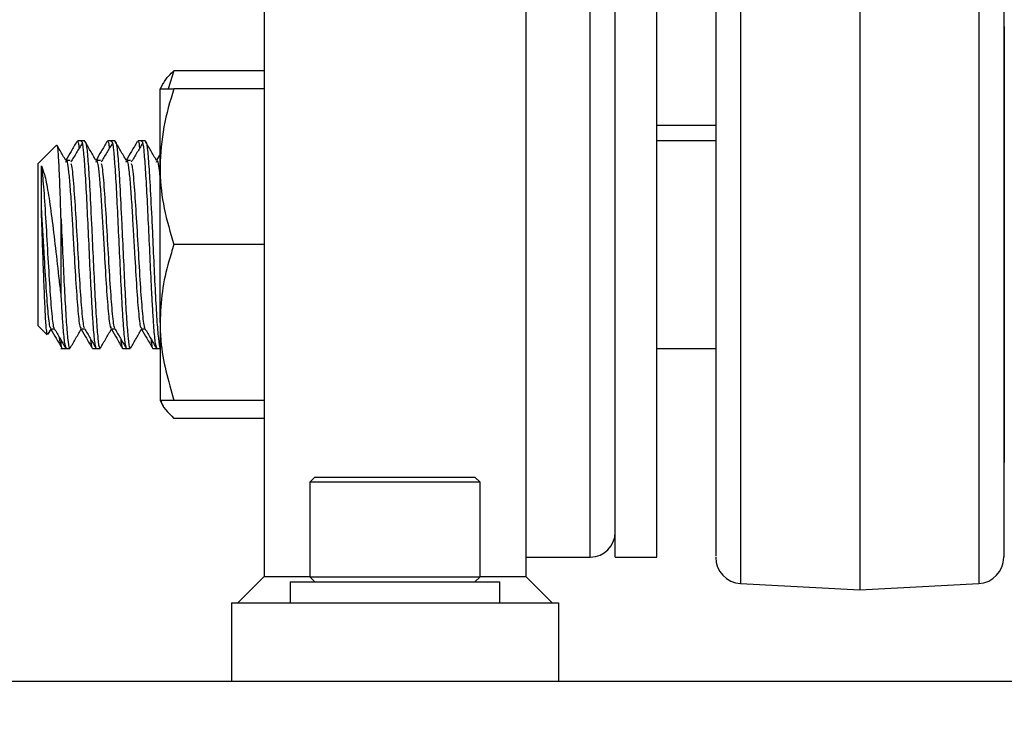
# Model space of a CAD drawing. Extents: x 0 to 16.5, y 0 to 11.7.
# Drawn here: x 3.4 to 3.7, y 5.6 to 5.8 of the extents above; entities that cross this region are included whole.
import ezdxf

# ---------------------------------------------------------------- set-up
doc = ezdxf.new("R2010")
doc.units = 0
doc.linetypes.add('SLD-SOLID', pattern=[0])
doc.layers.get('0').update_dxf_attribs({"linetype": 'CONTINUOUS'})
doc.layers.add('BRAND_TABLE', color=5, linetype='SLD-SOLID')
doc.styles.add('SLDTEXTSTYLE14', font='TXT', dxfattribs={"width": 0.75})
doc.dimstyles.new('SLDDIMSTYLE0', dxfattribs={"dimtxt": 0.1377952755905512, "dimasz": 0.13, "dimexe": 0, "dimexo": 0.0625, "dimgap": 0.0344488188976378, "dimtad": 1, "dimlfac": 12, "dimrnd": 1e-09, "dimzin": 12, "dimtxsty": 'SLDTEXTSTYLE14', "dimsah": 1, "dimcen": 0.09, "dimazin": 3, "dimtfac": 1, "dimtofl": 0, "dimtmove": 0, "dimatfit": 3, "dimtolj": 1, "dimtzin": 12})

# ---------------------------------------------------------------- blocks, each defined once
blk = doc.blocks.new('_D')
at = {"layer": 'BRAND_TABLE', "color": 1}
for p, q in [((2.925632102422093, 5.749408087198737), (2.925632102422082, 4.784861616536749)), ((6.020710842579573, 5.749408087198739), (6.020710842579564, 4.784861616536716)), ((6.020710842579564, 4.824231695276874), (2.925632102422083, 4.824231695276906))]:
    blk.add_line(p, q, dxfattribs=at)
for points in [[(2.925632102422083, 4.824231695276906), (3.055632102422082, 4.804231695276905), (3.055632102422082, 4.844231695276904)], [(6.020710842579564, 4.824231695276874), (5.890710842579564, 4.844231695276875), (5.890710842579564, 4.804231695276876)]]:
    blk.add_solid(points, dxfattribs=at)
at = {"layer": 'BRAND_TABLE', "color": 1, "insert": (4.292574765580157, 5.001859132858735), "char_height": 0.1377952755905512, "attachment_point": 1, "style": 'SLDTEXTSTYLE14'}
blk.add_mtext('37.14', dxfattribs=at)
blk = doc.blocks.new('_D_1')
at = {"layer": 'BRAND_TABLE', "color": 1}
for p, q in [((3.715051393760702, 9.142282233134466), (2.484203148919364, 9.142282233134459)), ((2.523573227659522, 9.142282233134459), (2.523573227659544, 5.213357298750224)), ((2.940970028931329, 5.213357298750226), (2.484203148919387, 5.213357298750224))]:
    blk.add_line(p, q, dxfattribs=at)
for points in [[(2.523573227659522, 9.142282233134459), (2.503573227659523, 9.012282233134458), (2.543573227659523, 9.012282233134458)], [(2.523573227659544, 5.213357298750224), (2.543573227659543, 5.343357298750224), (2.503573227659543, 5.343357298750224)]]:
    blk.add_solid(points, dxfattribs=at)
at = {"layer": 'BRAND_TABLE', "color": 1, "insert": (2.345945790077688, 7.214953460066776), "char_height": 0.1377952755905512, "attachment_point": 1, "rotation": 90.00000000000071, "style": 'SLDTEXTSTYLE14'}
blk.add_mtext('47.15', dxfattribs=at)

msp = doc.modelspace()

# ---------------------------------------------------------------- linework, layer by layer
at = {"color": 7, "linetype": 'SLD-SOLID'}
for p, q in [((3.48887029139852, 7.28258302053501), (3.48887029139852, 5.633304805311914)), ((3.554487089298783, 7.28258302053501), (3.554487089298783, 5.633304805311914)), ((3.570628821582248, 5.638187614757793), (3.570628821582248, 6.179854281424461)), ((3.608277535780132, 6.038791252530006), (3.608277535780127, 5.631589436663732)), ((3.63814850662162, 5.946175420084058), (3.638148506621616, 5.630023965416901)), ((3.668019477463105, 5.937453832188938), (3.668019477463105, 5.631589436663732)), ((3.576878821582244, 5.638187614757792), (3.576878821582248, 5.909020948091128)), ((3.58729548824891, 5.638187614757792), (3.587295488248914, 5.909020948091128)), ((3.674378821582246, 5.771212712151275), (3.674378821582248, 5.66187937881794)), ((3.466284410025394, 5.760114602970954), (3.464824499920532, 5.75560854548461)), ((3.48887029139852, 5.760114602970953), (3.466284410025394, 5.760114602970954)), ((3.463591062946438, 5.75698652128188), (3.462795488248944, 5.755608545484601)), ((3.46279548824894, 5.736077295484608), (3.462795488248944, 5.755608545484607)), ((3.48887029139852, 5.755608545484605), (3.466284410025391, 5.75560854548461)), ((3.587295488248922, 5.746493781689867), (3.602059267776472, 5.746493781689867)), ((3.443027323250601, 5.742587712151272), (3.442082087796006, 5.742587712151272)), ((3.443973154251585, 5.742587712151275), (3.443027789606273, 5.742587712151275)), ((3.450603080826359, 5.742587712151272), (3.449657845371763, 5.742587712151272)), ((3.451548911827342, 5.742587712151275), (3.45060354718203, 5.742587712151275)), ((3.458178838402115, 5.742587712151272), (3.45723360294752, 5.742587712151272)), ((3.459124669403099, 5.742587712151275), (3.458179304757787, 5.742587712151275)), ((3.602059267776472, 5.742587712151273), (3.587295488248928, 5.742587712151273)), ((3.674378821582247, 5.742587712151273), (3.674237745466764, 5.742587712151273)), ((3.436885529604325, 5.741495935324867), (3.432295488248914, 5.736905893969455)), ((3.440264957708653, 5.737620259074641), (3.439317988011684, 5.737620259074638)), ((3.44784071528441, 5.737620259074641), (3.44689374558744, 5.737620259074638)), ((3.455416472860167, 5.737620259074641), (3.454469503163197, 5.737620259074638)), ((3.462795488248942, 5.739166068857958), (3.461921374325084, 5.737663608547812)), ((3.432295488248915, 5.69618619699976), (3.432295488248915, 5.736905893969456)), ((3.462795488248949, 5.69701479548461), (3.46279548824894, 5.736077295484608)), ((3.437977306430751, 5.723237069246845), (3.437977306430747, 5.703525212151275)), ((3.48887029139852, 5.716546045484606), (3.4662844100254, 5.716546045484612)), ((3.432295488248913, 5.69618619699976), (3.434533749722704, 5.69394793552597)), ((3.434743608149774, 5.694104356193876), (3.435571208367525, 5.695531380705675)), ((3.435448022352585, 5.695424998992422), (3.436339607110056, 5.695424998992422)), ((3.443023779928342, 5.695424998992422), (3.443915364685814, 5.695424998992422)), ((3.450599537504099, 5.695424998992422), (3.451491122261571, 5.695424998992422)), ((3.458175295079856, 5.695424998992422), (3.459066879837327, 5.695424998992422)), ((3.462795488248949, 5.69701479548461), (3.462795488248936, 5.677483545484608)), ((3.437977306430733, 5.692251693354348), (3.437977306430748, 5.691391727091662)), ((3.437977306430748, 5.690504378817938), (3.439238328360783, 5.690504378817938)), ((3.439238328360783, 5.690504378817941), (3.440187053458834, 5.690504378817941)), ((3.439342779345981, 5.69060117521172), (3.439420831291638, 5.690735904124692)), ((3.445870000606937, 5.690504378817938), (3.446814085936539, 5.690504378817938)), ((3.446814085936539, 5.690504378817941), (3.447762811034591, 5.690504378817941)), ((3.453445758182693, 5.690504378817938), (3.454389843512296, 5.690504378817938)), ((3.454389843512296, 5.690504378817941), (3.455338568610348, 5.690504378817941)), ((3.46102151575845, 5.690504378817938), (3.461965601088053, 5.690504378817938)), ((3.461965601088053, 5.690504378817941), (3.462795488248982, 5.690504378817941)), ((3.587295488248928, 5.69050437881794), (3.602059267776486, 5.69050437881794)), ((3.674237745466765, 5.690504378817939), (3.674378821582247, 5.690504378817939)), ((3.462795488248943, 5.677483545484607), (3.463591062946435, 5.676105569687335)), ((3.48887029139852, 5.677483545484611), (3.466284410025382, 5.677483545484611)), ((3.48887029139852, 5.672977487998267), (3.466284410025383, 5.672977487998267)), ((3.501632758590106, 5.658239188514013), (3.500353231031051, 5.656959660954957)), ((3.501632758590106, 5.658239188514013), (3.541724622107167, 5.658239188514013)), ((3.543004149666221, 5.656959660954959), (3.541724622107167, 5.658239188514013)), ((3.500353231031051, 5.656959660954959), (3.500353231031052, 5.633271996912965)), ((3.543004149666222, 5.656959660954959), (3.500353231031051, 5.656959660954957)), ((3.543004149666222, 5.633271996912965), (3.543004149666222, 5.65695966095496)), ((3.554487089298783, 5.638187614757793), (3.570628821582248, 5.638187614757793)), ((3.576878821582244, 5.638187614757793), (3.58729548824891, 5.638187614757793)), ((3.48887029139852, 5.633304805311914), (3.482308611608494, 5.626743125521887)), ((3.48887029139852, 5.633304805311914), (3.500353231031052, 5.633304805311914)), ((3.495431971188546, 5.631992469353908), (3.495431971188546, 5.626743125521887)), ((3.495431971188546, 5.631992469353908), (3.547925409508756, 5.631992469353908)), ((3.500353231031066, 5.633271996912963), (3.50163275859012, 5.631992469353909)), ((3.500353231031066, 5.633271996912963), (3.543004149666237, 5.633271996912963)), ((3.541724622107183, 5.631992469353909), (3.543004149666238, 5.633271996912965)), ((3.543004149666222, 5.633304805311914), (3.554487089298783, 5.633304805311914)), ((3.547925409508756, 5.626743125521887), (3.547925409508756, 5.631992469353908)), ((3.561048769088809, 5.626743125521887), (3.554487089298783, 5.633304805311914)), ((3.608277535780127, 5.631589436663732), (3.638148506621616, 5.630023965416901)), ((3.638148506621617, 5.630023965416901), (3.668019477463106, 5.631589436663732)), ((3.480668191660988, 5.626743125521887), (3.480668191660988, 5.607058086151809)), ((3.480668191660988, 5.626743125521887), (3.562689189036316, 5.626743125521887)), ((3.562689189036316, 5.626743125521887), (3.562689189036316, 5.607058086151809)), ((2.767085514495634, 5.60705808615181), (5.391757430506133, 5.60705808615181))]:
    msp.add_line(p, q, dxfattribs=at)
for centre, radius, start, end in [((3.570628821582248, 5.644437614757794), 0.006250000000000533, 270.0000000000008, 0), ((3.608620947566501, 5.638142123899659), 0.006561679790028275, 180, 266.9999999999769), ((3.667676065676736, 5.638142123899652), 0.006561679790026531, 272.9999999999843, 2.326639360584091e-11)]:
    msp.add_arc(centre, radius, start, end, dxfattribs=at)
for points, knots in [([(3.602059267776476, 6.043377732209364), (3.602059267776474, 6.036433290686606), (3.602059267776471, 6.022544652637009), (3.602059267776472, 6.00017226890284), (3.602059267776472, 5.976740758405071), (3.602059267776472, 5.952060804979016), (3.602059267776471, 5.92664330327584), (3.602059267776471, 5.900610544865208), (3.602059267776472, 5.874410371364267), (3.602059267776472, 5.848412670031729), (3.602059267776472, 5.822989345327345), (3.602059267776472, 5.798496140784038), (3.602059267776471, 5.775255141863324), (3.602059267776472, 5.751285345033075), (3.602059267776472, 5.727406934455096), (3.602059267776472, 5.704638875884619), (3.602059267776472, 5.686715095564583), (3.602059267776471, 5.672792698529256), (3.602059267776472, 5.661875353027233), (3.602059267776472, 5.652767101331049), (3.602059267776472, 5.645581067696025), (3.602059267776472, 5.640726453452384), (3.602059267776472, 5.638246408220266), (3.602059267776472, 5.638405197070125), (3.602059267776472, 5.638460297031134)], [0, 0, 0, 0, 0.04180911235559879, 0.08361674970966992, 0.1276749616630846, 0.1717301548229107, 0.2171052092237934, 0.2631185808772097, 0.3095675572443082, 0.3562374398492641, 0.40290732245422, 0.4493562988213183, 0.4953696704747343, 0.5407447248756165, 0.5994536023180891, 0.656716554503424, 0.7124300587463935, 0.7542399165210115, 0.7960468027108466, 0.8401050146604332, 0.8841602078240806, 0.9295352622249629, 0.975548633878379, 1, 1, 1, 1]), ([(3.67423774546676, 5.936779000727404), (3.674237745466761, 5.928911090935156), (3.674237745466764, 5.913174993854198), (3.674237745466763, 5.889057028345572), (3.674237745466764, 5.864684735883225), (3.674237745466763, 5.840019742479146), (3.674237745466764, 5.815597143262724), (3.674237745466764, 5.791597997697997), (3.674237745466764, 5.768471280138308), (3.674237745466763, 5.746566173928493), (3.674237745466763, 5.726203549669773), (3.674237745466764, 5.7076608408262), (3.674237745466764, 5.691158820646571), (3.674237745466764, 5.676908486706714), (3.674237745466764, 5.664877049876329), (3.674237745466764, 5.655207880211813), (3.674237745466764, 5.647737505920642), (3.674237745466764, 5.642344542597245), (3.674237745466764, 5.639199903787877), (3.674237745466764, 5.637858311406919), (3.674237745466764, 5.638212056688656), (3.674237745466764, 5.638246056619237)], [0, 0, 0, 0, 0.05222280677909107, 0.104447455425262, 0.1594793106434726, 0.2145149352880586, 0.2711964503276731, 0.3286758037672299, 0.3866996308238541, 0.4449995766100713, 0.5032995223962882, 0.5613233494529123, 0.618802702892469, 0.6754842179320834, 0.7305160735164843, 0.7855516985173772, 0.8377735745298874, 0.8899991609123028, 0.9422210370307259, 0.9944466235128495, 1, 1, 1, 1]), ([(3.463646835061513, 5.756960729366698), (3.464046926388082, 5.757600173653945), (3.464712469732358, 5.758663875516866), (3.465836207231332, 5.759700961243449), (3.466284410025394, 5.760114602970954)], [0, 0, 0, 0, 0.6011499175990412, 1, 1, 1, 1]), ([(3.466284410025391, 5.75560854548461), (3.465309263314051, 5.7524365846205), (3.463341090869114, 5.74603450594192), (3.462978453862683, 5.739416405406608), (3.46279548824894, 5.736077295484608)], [0, 0, 0, 0, 0.4954579634770038, 0.9999999999999999, 0.9999999999999999, 0.9999999999999999, 0.9999999999999999]), ([(3.462795488248944, 5.755608545484607), (3.462799655048188, 5.755608545484607), (3.462831206287676, 5.75560854548461), (3.463593218122499, 5.755608545484609), (3.465381882747052, 5.75560854548461), (3.466284410025391, 5.75560854548461)], [0, 0, 0, 0, 0.07009835807974668, 0.5307887311655336, 1, 1, 1, 1]), ([(3.441921665408875, 5.742354980050283), (3.441445913678714, 5.741535923112393), (3.44053688186134, 5.739970928663437), (3.439627532864943, 5.738408380204466), (3.439194101597812, 5.737663608547812)], [0, 0, 0, 0, 0.5233609221026594, 1, 1, 1, 1]), ([(3.443291969419015, 5.741966109846533), (3.442816930302013, 5.741172460339618), (3.441866902129722, 5.739585244964061), (3.440916723607493, 5.73799341230125), (3.440441659381195, 5.737197537910637)], [0, 0, 0, 0, 0.5000263474873367, 0.9999999999999999, 0.9999999999999999, 0.9999999999999999, 0.9999999999999999]), ([(3.442082087796006, 5.742382291260283), (3.442184297992794, 5.742412115227196), (3.442325802691362, 5.742453404957387), (3.442472033703414, 5.74105250276478), (3.442512640657256, 5.740663485620781)], [0, 0, 0, 0, 0.7223095616158484, 0.9999999999999999, 0.9999999999999999, 0.9999999999999999, 0.9999999999999999]), ([(3.443027789606273, 5.742277631549721), (3.443074449481063, 5.742359018746012), (3.44324935350372, 5.742664097747792), (3.443564947408271, 5.740401571863632), (3.443943202270809, 5.735721579971202), (3.444341017454331, 5.728910713985663), (3.44472067196573, 5.720855345041127), (3.445117515688415, 5.712368492218957), (3.445386832169562, 5.706612583207393), (3.445625894898289, 5.702166914050389), (3.445824066753897, 5.698748838416674), (3.446119737350971, 5.69440779728834), (3.446464267893853, 5.691096384371837), (3.446702915813435, 5.690786462407281), (3.446814085936539, 5.690642090468012)], [0, 0, 0, 0, 0.0374728269017341, 0.140466475639149, 0.2425028069285315, 0.3454322223071537, 0.4475358818828152, 0.5503880706122215, 0.6525713969425502, 0.6664082620749495, 0.7371477354544322, 0.8069813326730936, 0.9100854973067027, 1, 1, 1, 1]), ([(3.446750834724045, 5.737638051012686), (3.446275603220401, 5.738455306287713), (3.445325075889345, 5.740089927455305), (3.444374750754233, 5.741722542086841), (3.443899556031634, 5.742538904643484)], [0, 0, 0, 0, 0.4999661641674457, 1, 1, 1, 1]), ([(3.443973154251585, 5.742427131959871), (3.444086789503133, 5.742296685703796), (3.444331095114762, 5.742016237938324), (3.44469359396555, 5.738361002477496), (3.445118355682896, 5.732176663444254), (3.445434923256103, 5.725703784647264), (3.445761696199551, 5.718889379229376), (3.446063242237649, 5.712358182175397), (3.446445662523339, 5.704298843796444), (3.446839598412308, 5.697458730538679), (3.447223212990879, 5.692746015533994), (3.447534859303634, 5.69044623561121), (3.447713434672999, 5.690740768242639), (3.447762811034591, 5.69082220696379)], [0, 0, 0, 0, 0.08879898504938075, 0.1909098634373303, 0.2939309099879743, 0.4171606392537525, 0.4477636677687061, 0.5506663603930504, 0.6528998621842884, 0.7557123487199324, 0.8580378398610455, 0.9607472465196715, 1, 1, 1, 1]), ([(3.449497422984633, 5.742354980050283), (3.449021671254472, 5.741535923112394), (3.448112639437098, 5.739970928663442), (3.4472032904407, 5.738408380204468), (3.44676985917357, 5.737663608547812)], [0, 0, 0, 0, 0.5233609221020779, 1, 1, 1, 1]), ([(3.450867726994772, 5.741966109846533), (3.450392687877772, 5.741172460339613), (3.449442659705482, 5.739585244964045), (3.448492481183251, 5.737993412301246), (3.448017416956951, 5.737197537910637)], [0, 0, 0, 0, 0.5000263474870438, 0.9999999999999999, 0.9999999999999999, 0.9999999999999999, 0.9999999999999999]), ([(3.449657845371763, 5.742382291260283), (3.449760055568551, 5.742412115227196), (3.449901560267119, 5.742453404957386), (3.450047791279171, 5.741052502764775), (3.450088398233013, 5.740663485620774)], [0, 0, 0, 0, 0.7223095616146397, 1, 1, 1, 1]), ([(3.45060354718203, 5.742277631549721), (3.45065020705682, 5.742359018746012), (3.450825111079477, 5.742664097747793), (3.451140704984028, 5.740401571863632), (3.451518959846566, 5.735721579971202), (3.451916775030088, 5.728910713985663), (3.452296429541487, 5.720855345041127), (3.452693273264172, 5.712368492218957), (3.452962589745319, 5.706612583207395), (3.453201652474046, 5.702166914050388), (3.453399824329654, 5.698748838416674), (3.453695494926728, 5.69440779728834), (3.45404002546961, 5.691096384371837), (3.454278673389193, 5.690786462407281), (3.454389843512296, 5.690642090468012)], [0, 0, 0, 0, 0.03747282690173413, 0.1404664756391492, 0.2425028069285318, 0.3454322223071539, 0.4475358818828154, 0.5503880706122217, 0.6525713969425504, 0.6664082620749496, 0.7371477354544322, 0.8069813326730936, 0.9100854973067026, 1, 1, 1, 1]), ([(3.454326592299802, 5.737638051012686), (3.453851360796159, 5.738455306287713), (3.452900833465103, 5.740089927455307), (3.451950508329991, 5.741722542086841), (3.451475313607391, 5.742538904643484)], [0, 0, 0, 0, 0.4999661641666706, 0.9999999999999999, 0.9999999999999999, 0.9999999999999999, 0.9999999999999999]), ([(3.451548911827342, 5.742427131959871), (3.45166254707889, 5.742296685703796), (3.451906852690519, 5.742016237938324), (3.452269351541307, 5.738361002477496), (3.452694113258653, 5.732176663444254), (3.45301068083186, 5.725703784647264), (3.453337453775309, 5.718889379229374), (3.453638999813406, 5.712358182175397), (3.454021420099096, 5.704298843796444), (3.454415355988064, 5.697458730538679), (3.454798970566636, 5.692746015533994), (3.455110616879391, 5.69044623561121), (3.455289192248756, 5.690740768242639), (3.455338568610348, 5.69082220696379)], [0, 0, 0, 0, 0.08879898504937983, 0.1909098634373294, 0.2939309099879736, 0.4171606392537518, 0.4477636677687055, 0.5506663603930497, 0.6528998621842876, 0.7557123487199318, 0.8580378398610449, 0.9607472465196709, 0.9999999999999999, 0.9999999999999999, 0.9999999999999999, 0.9999999999999999]), ([(3.45707318056039, 5.742354980050283), (3.45659742883023, 5.741535923112397), (3.455688397012858, 5.739970928663447), (3.454779048016458, 5.73840838020447), (3.454345616749327, 5.737663608547812)], [0, 0, 0, 0, 0.5233609221014907, 1, 1, 1, 1]), ([(3.458443484570529, 5.741966109846533), (3.45796844545353, 5.741172460339608), (3.457018417281242, 5.739585244964029), (3.456068238759009, 5.737993412301241), (3.455593174532709, 5.737197537910637)], [0, 0, 0, 0, 0.5000263474866583, 1, 1, 1, 1]), ([(3.45723360294752, 5.742382291260283), (3.457335813144308, 5.742412115227196), (3.457477317842875, 5.742453404957385), (3.457623548854929, 5.741052502764772), (3.457664155808771, 5.740663485620768)], [0, 0, 0, 0, 0.722309561613458, 1, 1, 1, 1]), ([(3.458179304757787, 5.742277631549721), (3.458225964632577, 5.742359018746012), (3.458400868655235, 5.742664097747792), (3.458716462559785, 5.740401571863632), (3.459094717422322, 5.735721579971202), (3.459492532605845, 5.728910713985663), (3.459872187117243, 5.720855345041127), (3.460269030839929, 5.712368492218957), (3.460538347321076, 5.706612583207393), (3.460777410049804, 5.702166914050389), (3.46097558190541, 5.698748838416674), (3.461271252502485, 5.69440779728834), (3.461615783045367, 5.691096384371837), (3.461854430964949, 5.690786462407281), (3.461965601088053, 5.690642090468012)], [0, 0, 0, 0, 0.03747282690173464, 0.1404664756391494, 0.2425028069285317, 0.3454322223071546, 0.4475358818828159, 0.5503880706122222, 0.6525713969425505, 0.6664082620749499, 0.7371477354544324, 0.8069813326730935, 0.9100854973067026, 1, 1, 1, 1]), ([(3.461902349875559, 5.737638051012686), (3.461427118371916, 5.738455306287716), (3.460476591040864, 5.740089927455315), (3.459526265905748, 5.741722542086844), (3.459051071183148, 5.742538904643484)], [0, 0, 0, 0, 0.4999661641667643, 1, 1, 1, 1]), ([(3.459124669403099, 5.742427131959871), (3.459238304654121, 5.742296686042391), (3.459482610264621, 5.742016239004871), (3.459845109124886, 5.738360997436107), (3.460269870802475, 5.732176684025322), (3.460586438506044, 5.725703721213573), (3.460913211201543, 5.718889475593691), (3.461214759690204, 5.712356699207557), (3.461597169408088, 5.704304171534497), (3.461991144479109, 5.697438806354872), (3.462374613231129, 5.692820073171564), (3.462646515273065, 5.690573175165753), (3.462785663416205, 5.690716261844136), (3.462795488248946, 5.690726364765029)], [0, 0, 0, 0, 0.09168237824139452, 0.1971089005121065, 0.3034751450297452, 0.4307062687058444, 0.4623030086244361, 0.5685470561436369, 0.6741001835240273, 0.7802510958712517, 0.8858991995890941, 0.9919436849510485, 1, 1, 1, 1]), ([(3.439175077148288, 5.737638051012686), (3.438699840923948, 5.73845535313457), (3.43795735210464, 5.739732271131168), (3.437215021225807, 5.741007621770645), (3.436947825480182, 5.74146667348837)], [0, 0, 0, 0, 0.6400584250996812, 1, 1, 1, 1]), ([(3.437977306430751, 5.723237069246845), (3.437892867503651, 5.725964416777122), (3.437724309182925, 5.73140879101937), (3.43745692412579, 5.737478985748319), (3.437215433218749, 5.741220601385), (3.437050982963541, 5.74134761374181), (3.43697572967524, 5.741405735253953)], [0, 0, 0, 0, 0.2620029331277138, 0.5230143957377618, 0.781728917674252, 1, 1, 1, 1]), ([(3.439176704273194, 5.737178220768118), (3.439244520845876, 5.737356475621039), (3.439483633682405, 5.737984980156461), (3.439849938332491, 5.735321335301821), (3.44026701988893, 5.730701177450463), (3.440616079009155, 5.725456266222084), (3.440945239830333, 5.71983272573005), (3.441333516847131, 5.71310434887532), (3.44178050182403, 5.705381923151465), (3.442292860193763, 5.698786525206225), (3.44271587961986, 5.6953833671948), (3.442957862333373, 5.695778037009672), (3.443027243389623, 5.695891196368157)], [0, 0, 0, 0, 0.05323035941520467, 0.1876836549821336, 0.283122589235081, 0.3783615175439141, 0.4602954743920774, 0.5427682727918285, 0.6768533957408214, 0.8108621982493008, 0.9457705871975383, 0.9999999999999999, 0.9999999999999999, 0.9999999999999999, 0.9999999999999999]), ([(3.446752461848952, 5.737178220768118), (3.446820278421633, 5.737356475621039), (3.447059391258162, 5.737984980156461), (3.447425695908249, 5.73532133530182), (3.447842777464687, 5.730701177450463), (3.448191836584912, 5.725456266222084), (3.44852099740609, 5.71983272573005), (3.448909274422887, 5.71310434887532), (3.449356259399787, 5.705381923151465), (3.449868617769519, 5.698786525206225), (3.450291637195617, 5.6953833671948), (3.45053361990913, 5.695778037009672), (3.45060300096538, 5.695891196368157)], [0, 0, 0, 0, 0.05323035941519449, 0.1876836549821251, 0.2831225892350734, 0.3783615175439063, 0.4602954743920705, 0.5427682727918238, 0.6768533957408179, 0.8108621982492987, 0.945770587197537, 1, 1, 1, 1]), ([(3.454328219424708, 5.737178220768118), (3.45439603599739, 5.737356475621039), (3.454635148833919, 5.737984980156461), (3.455001453484006, 5.73532133530182), (3.455418535040444, 5.730701177450463), (3.455767594160669, 5.725456266222084), (3.456096754981847, 5.719832725730049), (3.456485031998644, 5.71310434887532), (3.456932016975544, 5.705381923151465), (3.457444375345276, 5.698786525206225), (3.457867394771374, 5.6953833671948), (3.458109377484888, 5.695778037009672), (3.458178758541137, 5.695891196368156)], [0, 0, 0, 0, 0.05323035941518357, 0.1876836549821148, 0.2831225892350648, 0.3783615175438984, 0.4602954743920632, 0.5427682727918172, 0.6768533957408123, 0.8108621982492942, 0.945770587197534, 1, 1, 1, 1]), ([(3.461903977000465, 5.737178220768118), (3.461971786843891, 5.737351345886034), (3.462210875953896, 5.737961763611119), (3.462510635461831, 5.735997695543338), (3.462739309959217, 5.733339943711131), (3.462795488248944, 5.732687015841339)], [0, 0, 0, 0, 0.229964383468999, 0.8108259361642697, 1, 1, 1, 1]), ([(3.433056707545603, 5.736256229785721), (3.433312712107927, 5.735633962332318), (3.433879788817213, 5.734255575257618), (3.434779781680128, 5.729771036293821), (3.435665979442529, 5.723340704591107), (3.436616486652696, 5.715624801794537), (3.437355319847976, 5.70874714316108), (3.437817743097117, 5.70486483706119), (3.437977306430747, 5.703525212151275)], [0, 0, 0, 0, 0.1448866153634284, 0.3209389095021071, 0.5056162470934528, 0.6958818294676496, 0.8950612686582905, 1, 1, 1, 1]), ([(3.433056707545612, 5.725076441906089), (3.433056707545612, 5.725646320410347), (3.433056707545612, 5.728347956913049), (3.433056707545613, 5.732852653539275), (3.433056707545606, 5.735097358866155), (3.433056707545603, 5.736256229785721)], [0, 0, 0, 0, 0.1145074044597501, 0.5428479604094626, 0.9999999999999999, 0.9999999999999999, 0.9999999999999999, 0.9999999999999999]), ([(3.433056707545609, 5.736256229785721), (3.433236967490941, 5.734726741385675), (3.433588964980985, 5.731740076339944), (3.43411086971623, 5.72341576371318), (3.434637845138706, 5.714259164910838), (3.435151748105317, 5.705366854041764), (3.435663928634118, 5.698847792261407), (3.43605155800914, 5.69551885743286), (3.43625864863326, 5.695776101561222), (3.436292980281112, 5.695818747696768)], [0, 0, 0, 0, 0.16765444627651, 0.3273824596775501, 0.4880904846859475, 0.6477869051061631, 0.8073924272903401, 0.9680693638949074, 1, 1, 1, 1]), ([(3.440442499696696, 5.736897644017946), (3.440505930533699, 5.736729300970434), (3.44075212614458, 5.736075907110629), (3.441164033275153, 5.731452666807953), (3.441686809469379, 5.723491726164356), (3.442213554106135, 5.714238896711541), (3.44272751869865, 5.705372281976749), (3.443239682551011, 5.698846266625831), (3.443627315726618, 5.695518916526478), (3.443834406229171, 5.695776109964677), (3.443868737856869, 5.695818747696768)], [0, 0, 0, 0, 0.05498709348172735, 0.2134227090481978, 0.3643677432446974, 0.5162389010586902, 0.6671540794805567, 0.8179833578961873, 0.9698251367673154, 1, 1, 1, 1]), ([(3.448018257272453, 5.736897644017946), (3.448081688109456, 5.736729300970434), (3.448327883720337, 5.736075907110629), (3.44873979085091, 5.731452666807952), (3.449262567045136, 5.723491726164356), (3.449789311681893, 5.714238896711541), (3.450303276274407, 5.705372281976749), (3.450815440126768, 5.698846266625831), (3.451203073302374, 5.695518916526478), (3.451410163804929, 5.695776109964678), (3.451444495432625, 5.695818747696768)], [0, 0, 0, 0, 0.05498709348169332, 0.2134227090481648, 0.3643677432446646, 0.5162389010586578, 0.6671540794805244, 0.8179833578961548, 0.9698251367672838, 1, 1, 1, 1]), ([(3.45559401484821, 5.736897644017946), (3.455657445685212, 5.736729300970433), (3.455903641296094, 5.736075907110628), (3.456315548426667, 5.731452666807952), (3.456838324620893, 5.723491726164356), (3.457365069257649, 5.714238896711541), (3.457879033850164, 5.705372281976749), (3.458391197702525, 5.698846266625831), (3.458778830878131, 5.695518916526479), (3.458985921380686, 5.695776109964677), (3.459020253008383, 5.695818747696768)], [0, 0, 0, 0, 0.05498709348165806, 0.2134227090481294, 0.3643677432446294, 0.5162389010586227, 0.6671540794804895, 0.8179833578961202, 0.969825136767249, 1, 1, 1, 1]), ([(3.46279548824894, 5.736077295484608), (3.462799655048189, 5.73561428688487), (3.462831206287713, 5.732108359586324), (3.463593218122472, 5.725498165702404), (3.465381882747049, 5.719548258997089), (3.4662844100254, 5.716546045484612)], [0, 0, 0, 0, 0.07009835807952756, 0.5307887311653237, 1, 1, 1, 1]), ([(3.434573689865431, 5.693987875668697), (3.434493992015556, 5.694256666366086), (3.434330085712498, 5.694809460319436), (3.434068838948353, 5.698749806428746), (3.433813095359986, 5.704506536734116), (3.433548780130472, 5.71155324847827), (3.43329900257159, 5.718773380377031), (3.433133585687133, 5.723076534337638), (3.433056707545612, 5.725076441906089)], [0, 0, 0, 0, 0.165233112944059, 0.3398178084865331, 0.5130303262847898, 0.6832796671509667, 0.8528029913534535, 0.9999999999999999, 0.9999999999999999, 0.9999999999999999, 0.9999999999999999]), ([(3.433056707545612, 5.725076441906089), (3.433160780228133, 5.723340458200489), (3.433369610030835, 5.719857074031339), (3.433757700390449, 5.713093128868623), (3.434204763109045, 5.705385517150325), (3.434717097404388, 5.698785531729715), (3.435140122494899, 5.695383453095676), (3.435382104858067, 5.695778056150928), (3.435451485813866, 5.695891196368157)], [0, 0, 0, 0, 0.1318032251228136, 0.2644732587956043, 0.4801695625688595, 0.6957430933113787, 0.9127637455966368, 1, 1, 1, 1]), ([(3.437977306430752, 5.723237069246843), (3.438016165690649, 5.722427859129117), (3.438185689223688, 5.718897679746138), (3.438487579035142, 5.712355041251526), (3.4388698795639, 5.704299688614352), (3.439263847630157, 5.697458504434345), (3.439647453543954, 5.692746077810079), (3.439959101880275, 5.690446230539099), (3.440137677130253, 5.690740767143976), (3.440187053458834, 5.69082220696379)], [0, 0, 0, 0, 0.05250679788642016, 0.229060921637761, 0.4044668888331484, 0.5808662425144206, 0.7564300393899428, 0.9326525349453566, 1, 1, 1, 1]), ([(3.4662844100254, 5.716546045484612), (3.465846433386149, 5.715160802543167), (3.464625374651597, 5.711298808908024), (3.463152224301127, 5.704790899076157), (3.462914916379254, 5.699618080202598), (3.462795488248949, 5.69701479548461)], [0, 0, 0, 0, 0.2174200113278889, 0.606156995844515, 1, 1, 1, 1]), ([(3.437977306430748, 5.703525212151276), (3.438068010591953, 5.701917649944771), (3.438248257374229, 5.698723111665784), (3.438544001058831, 5.694418367113856), (3.438888505068028, 5.691093777093866), (3.439127156569237, 5.690785633829627), (3.439238328360783, 5.690642090468012)], [0, 0, 0, 0, 0.2120540329310435, 0.4213925424907466, 0.7304654388248099, 1, 1, 1, 1]), ([(3.435452575232062, 5.695326822528204), (3.435895030328759, 5.69456392608086), (3.436815331076713, 5.692977111562632), (3.437734667417367, 5.691390435861597), (3.438212012321627, 5.690566589868448)], [0, 0, 0, 0, 0.4807722884951292, 0.9999999999999999, 0.9999999999999999, 0.9999999999999999, 0.9999999999999999]), ([(3.436291458138251, 5.695508052251233), (3.436768757535632, 5.694684873656656), (3.437723675316956, 5.693037966324525), (3.438677684139744, 5.691391113698202), (3.439154847892603, 5.69056741232269)], [0, 0, 0, 0, 0.4998329769485784, 1, 1, 1, 1]), ([(3.440286158576676, 5.690596360976655), (3.440762899980511, 5.691419299204832), (3.441716158025139, 5.693064787681248), (3.442670104945723, 5.694709312281756), (3.443146965943281, 5.695531380705675)], [0, 0, 0, 0, 0.5001178920248877, 1, 1, 1, 1]), ([(3.443028332807819, 5.695326822528204), (3.443470787904517, 5.694563926080857), (3.444391088652471, 5.69297711156263), (3.445310424993124, 5.691390435861594), (3.445787769897384, 5.690566589868448)], [0, 0, 0, 0, 0.4807722884960292, 0.9999999999999999, 0.9999999999999999, 0.9999999999999999, 0.9999999999999999]), ([(3.443867215714008, 5.695508052251233), (3.44434451511139, 5.694684873656655), (3.445299432892714, 5.693037966324525), (3.446253441715502, 5.691391113698202), (3.44673060546836, 5.69056741232269)], [0, 0, 0, 0, 0.499832976949382, 1, 1, 1, 1]), ([(3.447861916152433, 5.690596360976655), (3.448338657556269, 5.691419299204832), (3.449291915600899, 5.693064787681246), (3.450245862521482, 5.694709312281756), (3.450722723519039, 5.695531380705675)], [0, 0, 0, 0, 0.5001178920250912, 1, 1, 1, 1]), ([(3.450604090383576, 5.695326822528204), (3.451046545480275, 5.694563926080856), (3.451966846228228, 5.692977111562629), (3.452886182568882, 5.691390435861593), (3.453363527473141, 5.690566589868448)], [0, 0, 0, 0, 0.4807722884970264, 1, 1, 1, 1]), ([(3.451442973289764, 5.695508052251233), (3.451920272687147, 5.694684873656652), (3.452875190468472, 5.693037966324524), (3.45382919929126, 5.6913911136982), (3.454306363044117, 5.69056741232269)], [0, 0, 0, 0, 0.4998329769503285, 0.9999999999999999, 0.9999999999999999, 0.9999999999999999, 0.9999999999999999]), ([(3.45543767372819, 5.690596360976655), (3.455914415132027, 5.691419299204833), (3.456867673176657, 5.693064787681249), (3.457821620097239, 5.694709312281757), (3.458298481094796, 5.695531380705675)], [0, 0, 0, 0, 0.5001178920257909, 1, 1, 1, 1]), ([(3.458179847959332, 5.695326822528204), (3.458622303056033, 5.694563926080855), (3.459542603803987, 5.69297711156263), (3.460461940144639, 5.691390435861593), (3.460939285048898, 5.690566589868448)], [0, 0, 0, 0, 0.4807722884977315, 1, 1, 1, 1]), ([(3.459018730865521, 5.695508052251233), (3.459496030262905, 5.694684873656652), (3.46045094804423, 5.693037966324524), (3.461404956867018, 5.6913911136982), (3.461882120619874, 5.69056741232269)], [0, 0, 0, 0, 0.4998329769510455, 1, 1, 1, 1]), ([(3.462795488248949, 5.69701479548461), (3.462835782844684, 5.69544756718154), (3.463005708543162, 5.688838433643446), (3.464865574976492, 5.682397293620377), (3.466284410025382, 5.677483545484611)], [0, 0, 0, 0, 0.23713067591044, 1, 1, 1, 1]), ([(3.43746383268228, 5.693485796681146), (3.437475744831088, 5.693416586880121), (3.437647999773189, 5.692415782536548), (3.4378185502406, 5.691885416293501), (3.437977306430748, 5.691391727091662)], [0, 0, 0, 0, 0.0691541773052419, 1, 1, 1, 1]), ([(3.445376821064322, 5.692904017181807), (3.445417620411124, 5.692452505282541), (3.445475678193963, 5.691810000393323), (3.445625964290362, 5.690995131585495), (3.445751160426972, 5.690373110829511), (3.445854278842411, 5.690567565509062), (3.445870000606937, 5.69059721269351)], [0, 0, 0, 0, 0.2515967184089321, 0.3580240564040458, 0.9021222875363256, 1, 1, 1, 1]), ([(3.452952578640079, 5.692904017181806), (3.45299337798688, 5.692452505282541), (3.45305143576972, 5.691810000393323), (3.453201721866119, 5.690995131585495), (3.45332691800273, 5.690373110829511), (3.453430036418168, 5.690567565509062), (3.453445758182693, 5.69059721269351)], [0, 0, 0, 0, 0.2515967184089216, 0.3580240564040333, 0.902122287536328, 1, 1, 1, 1]), ([(3.460528336215835, 5.692904017181807), (3.460569135562637, 5.692452505282542), (3.460627193345477, 5.691810000393323), (3.460777479441878, 5.690995131585495), (3.460902675578485, 5.690373110829511), (3.461005793993925, 5.690567565509062), (3.46102151575845, 5.69059721269351)], [0, 0, 0, 0, 0.251596718409163, 0.3580240564042408, 0.9021222875363596, 1, 1, 1, 1]), ([(3.437977306430748, 5.691391727091662), (3.438068175946811, 5.690923927861133), (3.438175391960355, 5.690371976328763), (3.438278519825866, 5.690567415422167), (3.43829424303118, 5.69059721269351)], [0, 0, 0, 0, 0.8475367909965288, 1, 1, 1, 1]), ([(3.466284410025382, 5.677483545484611), (3.465309263314046, 5.677483545484611), (3.463341090869117, 5.677483545484611), (3.462978453862682, 5.677483545484609), (3.462795488248936, 5.677483545484608)], [0, 0, 0, 0, 0.4954579634770374, 1, 1, 1, 1]), ([(3.463000422243161, 5.677483545484608), (3.463003975519893, 5.677459778046688), (3.463232377741172, 5.675932023237652), (3.464770357134692, 5.674443174532117), (3.466284410025383, 5.672977487998267)], [0, 0, 0, 0, 0.01555710234428321, 1, 1, 1, 1])]:
    msp.add_open_spline(points, degree=3, knots=knots, dxfattribs=at)

# ---------------------------------------------------------------- dimensions: what is measured, and where the dimension line sits
at = {"layer": 'BRAND_TABLE', "color": 1}
dim = msp.add_linear_dim(base=(2.523573227659541, 5.213357298750223), p1=(3.75442147250086, 9.142282233134466), p2=(2.980340107671486, 5.213357298750226), angle=90.0000000000002, dimstyle='SLDDIMSTYLE0', dxfattribs=at)
dim.commit()
dim.dimension.update_dxf_attribs({"geometry": '_D_1', "text_midpoint": (2.523573227659528, 7.444038115327961), "dimtype": 160})
dim = msp.add_linear_dim(base=(2.925632102422083, 4.824231695276907), p1=(6.020710842579573, 5.788778165938896), p2=(2.925632102422093, 5.788778165938894), dimstyle='SLDDIMSTYLE0', dxfattribs=at)
dim.commit()
dim.dimension.update_dxf_attribs({"geometry": '_D', "text_midpoint": (4.521659420841336, 4.82423169527689), "dimtype": 160})

doc.saveas('drawing.dxf')
